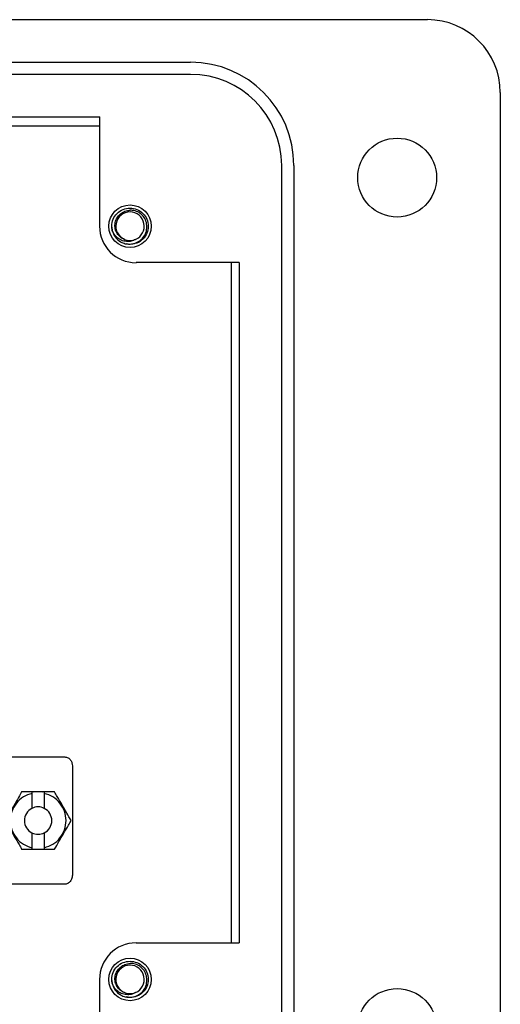
# Model space of a CAD drawing. Units: inches. Extents: x 0.1 to 8, y 0.3 to 10.7.
# Drawn here: x 2.6 to 3.1, y 4.9 to 5.9 of the extents above; entities that cross this region are included whole.
import ezdxf

# ---------------------------------------------------------------- set-up
doc = ezdxf.new("R2010")
doc.units = ezdxf.units.IN
doc.header["$MEASUREMENT"] = 0

msp = doc.modelspace()

# ---------------------------------------------------------------- linework, layer by layer
at = {"color": 7, "linetype": 'Continuous', "lineweight": 25}
for p, q in [((1.0499, 5.9473), (3.0572, 5.9473)), ((1.3057, 5.9014), (2.8013, 5.9014)), ((2.8013, 5.8882), (1.3057, 5.8882)), ((3.1359, 5.8686), (3.1359, 4.7665)), ((2.4498, 5.8423), (2.703, 5.8423)), ((2.703, 5.7242), (2.703, 5.8423)), ((2.4792, 5.8325), (2.703, 5.8325)), ((2.8997, 4.8452), (2.8997, 5.7898)), ((2.9129, 5.7898), (2.9129, 4.8452)), ((2.7173, 5.7183), (2.7161, 5.7242)), ((2.7358, 5.7045), (2.7317, 5.7053)), ((2.8538, 5.6849), (2.7423, 5.6849)), ((2.8452, 5.6849), (2.8452, 4.9502)), ((2.8538, 5.6849), (2.8538, 4.9502)), ((2.2798, 5.1511), (2.6652, 5.1511)), ((2.6736, 5.1413), (2.6736, 5.0234)), ((2.6299, 5.1132), (2.6187, 5.1132)), ((2.6299, 5.1117), (2.6299, 5.1132)), ((2.6432, 5.1132), (2.6299, 5.1132)), ((2.6299, 5.0956), (2.6299, 5.1117)), ((2.6432, 5.1132), (2.6432, 5.1117)), ((2.6543, 5.1132), (2.6432, 5.1132)), ((2.6432, 5.1117), (2.6432, 5.0956)), ((2.6299, 5.053), (2.6299, 5.0691)), ((2.6432, 5.0691), (2.6432, 5.053)), ((2.6187, 5.0515), (2.6299, 5.0515)), ((2.6299, 5.0515), (2.6299, 5.053)), ((2.6299, 5.0515), (2.6432, 5.0515)), ((2.6324, 5.0515), (2.6324, 5.0515)), ((2.6407, 5.0515), (2.6407, 5.0515)), ((2.6432, 5.053), (2.6432, 5.0515)), ((2.6432, 5.0515), (2.6543, 5.0515)), ((2.6652, 5.0136), (2.2798, 5.0136)), ((2.7423, 4.9502), (2.8538, 4.9502)), ((2.703, 4.7927), (2.703, 4.9108)), ((2.7173, 4.9048), (2.7161, 4.9108)), ((2.7358, 4.8911), (2.7317, 4.8919))]:
    msp.add_line(p, q, dxfattribs=at)
for centre, radius in [((3.0244, 5.7767), 0.0426), ((2.7358, 5.7242), 0.023), ((2.7358, 4.9108), 0.023), ((3.0244, 4.8583), 0.0426)]:
    msp.add_circle(centre, radius, dxfattribs=at)
for centre, radius, start, end in [((3.0572, 5.8686), 0.0787, 360, 89.9746), ((2.8013, 5.7898), 0.1115, 360, 90), ((2.8013, 5.7898), 0.0984, 360, 90), ((2.7358, 5.7242), 0.0154, 292.8192, 247.1808), ((2.7423, 5.7242), 0.0394, 180, 270), ((2.7358, 5.7242), 0.0197, 193.1726, 238.7328), ((2.7358, 5.7242), 0.0154, 247.1808, 292.8192), ((2.6365, 5.0823), 0.0312, 81.6127, 98.3873), ((2.6365, 5.0823), 0.0148, 116.7076, 243.2924), ((2.6365, 5.0823), 0.0148, 63.2924, 116.7076), ((2.6365, 5.0823), 0.0148, 296.7076, 63.2924), ((2.6365, 5.0823), 0.0148, 243.2924, 296.7076), ((2.7423, 4.9108), 0.0394, 90.0044, 180), ((2.7358, 4.9108), 0.0154, 292.8192, 247.1808), ((2.7358, 4.9108), 0.0197, 193.1726, 238.7328), ((2.7358, 4.9108), 0.0154, 247.1808, 292.8192)]:
    msp.add_arc(centre, radius, start, end, dxfattribs=at)
for points, knots in [([(2.7166, 5.7197), (2.7163, 5.7212), (2.7157, 5.7253), (2.7171, 5.732), (2.7215, 5.7385), (2.728, 5.743), (2.7332, 5.7436), (2.7358, 5.7439)], [0, 0, 0, 0, 0.128159, 0.348291, 0.561564, 0.783624, 1, 1, 1, 1]), ([(2.7358, 5.7439), (2.7383, 5.7436), (2.7435, 5.743), (2.75, 5.7385), (2.7544, 5.732), (2.756, 5.7242), (2.7544, 5.7165), (2.75, 5.71), (2.7435, 5.7054), (2.7383, 5.7048), (2.7358, 5.7045)], [0, 0, 0, 0, 0.1240916, 0.2514425, 0.3737541, 0.5, 0.6262459, 0.7485575, 0.8759084, 1, 1, 1, 1]), ([(2.7298, 5.71), (2.7282, 5.7108), (2.725, 5.7123), (2.7216, 5.7164), (2.7196, 5.7214), (2.7193, 5.7269), (2.7209, 5.7322), (2.7242, 5.7368), (2.7288, 5.7401), (2.733, 5.7413), (2.7353, 5.7414), (2.7358, 5.7415)], [0, 0, 0, 0, 0.116657, 0.233314, 0.350119, 0.471981, 0.593843, 0.715584, 0.842135, 0.969202, 1, 1, 1, 1]), ([(2.7255, 5.7074), (2.7272, 5.7066), (2.7309, 5.7049), (2.7374, 5.7047), (2.7437, 5.7065), (2.749, 5.7104), (2.7527, 5.7157), (2.7543, 5.7219), (2.7538, 5.7282), (2.7513, 5.7339), (2.747, 5.7383), (2.7416, 5.7411), (2.7377, 5.7414), (2.7358, 5.7415)], [0, 0, 0, 0, 0.081916, 0.179327, 0.276014, 0.369989, 0.463968, 0.557465, 0.648012, 0.738559, 0.828862, 0.91598, 1, 1, 1, 1]), ([(2.7417, 5.71), (2.7402, 5.7093), (2.7372, 5.7077), (2.7317, 5.7075), (2.7262, 5.7088), (2.7212, 5.7121), (2.7181, 5.7161), (2.717, 5.7188), (2.7166, 5.7197)], [0, 0, 0, 0, 0.1658707, 0.3313662, 0.5169871, 0.7105199, 0.9039127, 1, 1, 1, 1]), ([(2.6652, 5.1511), (2.6665, 5.1509), (2.669, 5.1505), (2.6717, 5.1478), (2.6733, 5.1447), (2.6735, 5.1425), (2.6736, 5.1413)], [0, 0, 0, 0, 0.263608, 0.533642, 0.75948, 1, 1, 1, 1]), ([(2.6187, 5.1132), (2.6172, 5.1105), (2.6142, 5.1053), (2.6089, 5.0961), (2.6043, 5.0882), (2.6019, 5.084), (2.6009, 5.0823)], [0, 0, 0, 0, 0.275252, 0.550503, 0.825755, 1, 1, 1, 1]), ([(2.6299, 5.1117), (2.6266, 5.1106), (2.6202, 5.1085), (2.6126, 5.1014), (2.6076, 5.0925), (2.6059, 5.0823), (2.6076, 5.0722), (2.6126, 5.0632), (2.6202, 5.0562), (2.6267, 5.054), (2.6299, 5.053)], [0, 0, 0, 0, 0.125179, 0.250357, 0.375536, 0.5, 0.625179, 0.750357, 0.875536, 1, 1, 1, 1]), ([(2.6432, 5.053), (2.6464, 5.0541), (2.6529, 5.0562), (2.6605, 5.0633), (2.6655, 5.0722), (2.6672, 5.0824), (2.6655, 5.0925), (2.6605, 5.1015), (2.6529, 5.1085), (2.6464, 5.1106), (2.6432, 5.1117)], [0, 0, 0, 0, 0.1251785, 0.250357, 0.3755356, 0.5, 0.6251785, 0.750357, 0.8755356, 1, 1, 1, 1]), ([(2.6721, 5.0823), (2.6706, 5.085), (2.6676, 5.0903), (2.6623, 5.0995), (2.6577, 5.1074), (2.6553, 5.1116), (2.6543, 5.1132)], [0, 0, 0, 0, 0.275252, 0.550503, 0.825755, 1, 1, 1, 1]), ([(2.6009, 5.0823), (2.6025, 5.0797), (2.6055, 5.0744), (2.6108, 5.0652), (2.6154, 5.0573), (2.6178, 5.0531), (2.6187, 5.0515)], [0, 0, 0, 0, 0.2752515, 0.5505031, 0.8257546, 1, 1, 1, 1]), ([(2.6543, 5.0515), (2.6559, 5.0542), (2.6589, 5.0594), (2.6642, 5.0686), (2.6688, 5.0765), (2.6712, 5.0807), (2.6721, 5.0823)], [0, 0, 0, 0, 0.275252, 0.550503, 0.825755, 1, 1, 1, 1]), ([(2.6736, 5.0234), (2.6734, 5.0219), (2.6731, 5.0192), (2.6709, 5.016), (2.6682, 5.014), (2.6662, 5.0137), (2.6652, 5.0136)], [0, 0, 0, 0, 0.302547, 0.582609, 0.791827, 1, 1, 1, 1]), ([(2.7166, 4.9063), (2.7163, 4.9078), (2.7157, 4.9118), (2.7171, 4.9185), (2.7215, 4.925), (2.728, 4.9296), (2.7332, 4.9302), (2.7358, 4.9305)], [0, 0, 0, 0, 0.128159, 0.348291, 0.561564, 0.783624, 1, 1, 1, 1]), ([(2.7298, 4.8966), (2.7282, 4.8973), (2.725, 4.8989), (2.7216, 4.903), (2.7196, 4.908), (2.7193, 4.9134), (2.7209, 4.9187), (2.7242, 4.9233), (2.7288, 4.9266), (2.733, 4.9279), (2.7353, 4.928), (2.7358, 4.928)], [0, 0, 0, 0, 0.116657, 0.233314, 0.350119, 0.471981, 0.593843, 0.715584, 0.842135, 0.969202, 1, 1, 1, 1]), ([(2.7255, 4.894), (2.7272, 4.8932), (2.7309, 4.8915), (2.7374, 4.8912), (2.7437, 4.8931), (2.749, 4.8969), (2.7527, 4.9023), (2.7543, 4.9085), (2.7538, 4.9148), (2.7513, 4.9205), (2.747, 4.9249), (2.7416, 4.9277), (2.7377, 4.9279), (2.7358, 4.928)], [0, 0, 0, 0, 0.081916, 0.179327, 0.276014, 0.369989, 0.463968, 0.557465, 0.648012, 0.738559, 0.828862, 0.91598, 1, 1, 1, 1]), ([(2.7358, 4.9305), (2.7383, 4.9302), (2.7435, 4.9296), (2.75, 4.925), (2.7544, 4.9185), (2.756, 4.9108), (2.7544, 4.9031), (2.75, 4.8965), (2.7435, 4.892), (2.7383, 4.8914), (2.7358, 4.8911)], [0, 0, 0, 0, 0.124092, 0.251443, 0.373754, 0.5, 0.626246, 0.748557, 0.875908, 1, 1, 1, 1]), ([(2.7417, 4.8966), (2.7402, 4.8958), (2.7372, 4.8943), (2.7317, 4.8941), (2.7262, 4.8954), (2.7212, 4.8987), (2.7181, 4.9027), (2.717, 4.9054), (2.7166, 4.9063)], [0, 0, 0, 0, 0.1658707, 0.3313662, 0.5169871, 0.7105199, 0.9039127, 1, 1, 1, 1])]:
    msp.add_open_spline(points, degree=3, knots=knots, dxfattribs=at)

doc.saveas('drawing.dxf')
